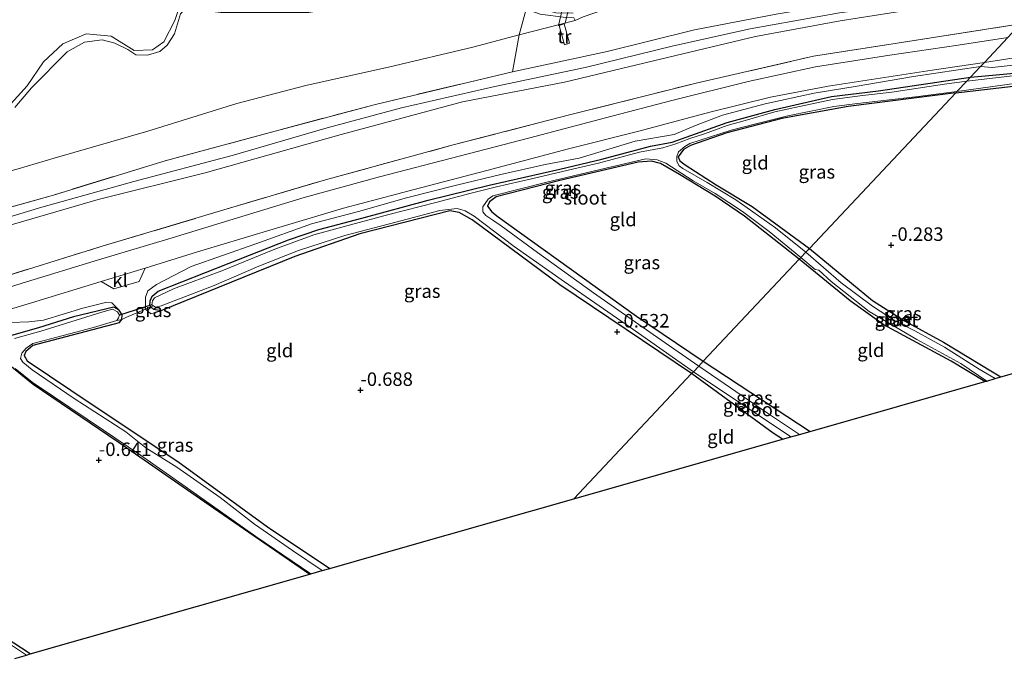
# Model space of a CAD drawing. Units: metres. Extents: x 149994 to 155095, y 474998 to 481251.
# Drawn here: x 152480 to 152662, y 475538 to 475659 of the extents above; entities that cross this region are included whole.
import ezdxf
from ezdxf.enums import TextEntityAlignment as Align

# ---------------------------------------------------------------- set-up
doc = ezdxf.new("R2010")
doc.units = ezdxf.units.M
doc.linetypes.add('IE-TERREINAFSCHEIDING', pattern=[10, 8, -2])
doc.layers.get('0').update_dxf_attribs({"lineweight": 25})
for name, color, linetype, lineweight in [('B-ME-AL-OVERIG-GV-B7', 7, 'BV-GELEIDERAIL', 18), ('B-ME-GW-KRUINLIJN-L-B1', 93, 'Continuous', 18), ('B-ME-GW-TEENLIJN-L-B1', 93, 'Continuous', 18), ('B-ME-IE-GRASLAND-GV-B6', 93, 'Continuous', 18), ('B-ME-IE-GRONDWERKLIJN-GROND_INGERICHT-GV-B6', 253, 'Continuous', 18), ('B-ME-IE-HULPGEOMETRIE-L-B1', 53, 'Continuous', 18), ('B-ME-IE-TERREINAFSCHEIDING-DOORGANG-L-B1', 8, 'IE-TERREINAFSCHEIDING-KUNSTMATIG-OPEN', 18), ('B-ME-IE-TERREINAFSCHEIDING-RASTERHEKWERK-L-B1', 8, 'IE-TERREINAFSCHEIDING', 18), ('B-ME-OB-WATERLIJN-L-B1', 133, 'OB-WATERLIJN', 18), ('B-ME-OG-BEBOUWING-GV-B6', 173, 'Continuous', 18), ('B-ME-OG-WATER-GV-B6', 153, 'Continuous', 18), ('B-ME-VH-VERH_SOORT-BITUMEN-GV-B6', 8, 'IE-TERREINAFSCHEIDING-NATUURLIJK-HOUTWAL', 18), ('B-ME-VH-VERH_SOORT-KLINKERS-GV-B6', 8, 'IE-TERREINAFSCHEIDING-NATUURLIJK-HOUTWAL', 18)]:
    doc.layers.add(name, color=color, linetype=linetype, lineweight=lineweight)
for name, color, linetype in [('B-ME-GW-HOOGTEPUNT-S-B1', 10, 'Continuous'), ('B-ME-GW-INSTEEKWATERGANG-L-B1', 10, 'Continuous'), ('B-ME-KG-KADASTRAAL-OPNAMEDTMGRENS-L-B1', 10, 'Continuous'), ('B-ME-KW-DUIKER-L-B1', 10, 'Continuous')]:
    doc.layers.add(name, color=color, linetype=linetype)
doc.styles.add('NLCS-ISO', font='NLCS-ISO.TTF')
doc.linetypes.add('BV-GELEIDERAIL', pattern='A,10,-3,[108,NLCS.SHX,S=1,R=0,X=0,Y=0],-3', length=16)
doc.linetypes.add('IE-TERREINAFSCHEIDING-KUNSTMATIG-OPEN', pattern='A,7,-1.5,[67,NLCS.SHX,S=0.75,R=0,X=0,Y=0],-1.5', length=10)
doc.linetypes.add('IE-TERREINAFSCHEIDING-NATUURLIJK-HOUTWAL', pattern='A,7,-1.5,[67,NLCS.SHX,S=0.75,R=45,X=0,Y=0],-1.5,7,-1.5,[70,NLCS.SHX,S=0.75,R=0,X=0,Y=0],-1.5', length=20)
doc.linetypes.add('OB-WATERLIJN', pattern='A,10,[32,NLCS.SHX,S=2,R=0,X=0,Y=0],-12', length=22)

# ---------------------------------------------------------------- blocks, each defined once
blk = doc.blocks.new('hoogtepunt')
for p, q in [((-0.5, 0), (0.5, 0)), ((0, 0.5), (0, -0.5))]:
    blk.add_line(p, q)

msp = doc.modelspace()

# ---------------------------------------------------------------- linework, layer by layer
at = {"layer": 'B-ME-AL-OVERIG-GV-B7'}
msp.add_polyline3d([(152579.243, 475657.87, 0.773), (152580.553, 475663.455, 0.814), (152578.014, 475666.181, 1.046), (152579.654, 475672.769, 1.065), (152579.971, 475672.618, 1.065), (152578.453, 475666.3, 1.058), (152580.674, 475663.972, 0.818), (152585.867, 475686.105, 0.979), (152592.699, 475684.602, 0.936), (152592.622, 475684.186, 0.616), (152586.936, 475685.459, 0.968), (152580.446, 475658.312, 0.722), (152579.243, 475657.87, 0.773)], dxfattribs=at)
at = {"layer": 'B-ME-GW-INSTEEKWATERGANG-L-B1'}
msp.add_line((152606.006, 475595.788, -0.555), (152625.766, 475582.81, -0.484), dxfattribs=at)
for points in [[(152655.416, 475648.332, -0.64), (152666.857, 475649.404, -0.637), (152674.79, 475650.745, -0.631), (152680.707, 475652.012, -0.424), (152686.4, 475652.822, -0.423), (152691.462, 475652.728, -0.423), (152696.078, 475651.317, -0.423), (152697.969, 475650.264, -0.423), (152703.727, 475645.893, -0.407), (152710.45, 475640.393, -0.507), (152711.795, 475639.292, -0.527), (152717.888, 475634.365, -0.539), (152723.106, 475630.233, -0.643), (152730.42, 475624.791, -0.729), (152735.718, 475621.013, -0.747), (152740.315, 475617.659, -0.753), (152746.839, 475612.58, -0.762), (152752.009, 475608.717, -0.756), (152756.749, 475604.67, -0.811), (152762.977, 475600.206, -0.755)], [(152603.857, 475593.502, -0.65), (152579.472, 475609.95, -0.501), (152563.255, 475621.944, -0.6), (152560.89, 475623.314, -0.491), (152559.148, 475623.595, -0.46), (152542.484, 475619.379, -0.465), (152530.469, 475615.152, -0.428), (152518.764, 475610.418, -0.46), (152505.674, 475605.126, -0.329), (152504.393, 475605.366, -0.34), (152503.87, 475605.86, -0.325), (152503.662, 475606.056, -0.319), (152503.739, 475606.951, -0.319), (152504.115, 475607.832, -0.319), (152505.235, 475608.766, -0.319), (152518.366, 475613.948, -0.46), (152529.308, 475618.254, -0.46), (152534.897, 475620.152, -0.46), (152542.88, 475622.231, -0.46), (152555.141, 475625.58, -0.47), (152566.394, 475628.375, -0.46), (152579.487, 475631.298, -0.449), (152587.276, 475633.187, -0.449), (152596.253, 475635.576, -0.512), (152600.252, 475636.321, -0.512), (152602.823, 475637.237, -0.512), (152610.424, 475639.977, -0.58), (152619.209, 475642.375, -0.58), (152629.735, 475644.78, -0.58), (152638.435, 475645.795, -0.595), (152655.416, 475648.332, -0.64)], [(152652.723, 475645.469, -0.639), (152663.338, 475646.664, -0.633), (152673.102, 475647.724, -0.711), (152675.161, 475647.62, -0.74), (152676.3, 475647.203, -0.74), (152677.283, 475646.37, -0.74), (152680.213, 475642.808, -0.662), (152684.011, 475638.659, -0.645), (152689.882, 475632.307, -0.709), (152695.809, 475625.837, -0.61)], [(152652.723, 475645.469, -0.639), (152632.793, 475642.914, -0.595), (152620.555, 475640.72, -0.58), (152610.355, 475638.049, -0.517), (152603.66, 475635.702, -0.501), (152602.33, 475634.935, -0.501), (152601.337, 475633.578, -0.501), (152601.689, 475632.887, -0.501), (152602.671, 475632.104, -0.501), (152608.387, 475628.435, -0.512), (152615.072, 475624.425, -0.559), (152625.637, 475616.664, -0.624)], [(152623.765, 475614.674, -0.635), (152613.65, 475622.612, -0.574), (152608.191, 475626.326, -0.554), (152601.579, 475630.338, -0.496), (152598.125, 475632.377, -0.475), (152596.452, 475632.807, -0.512), (152593.985, 475632.624, -0.507), (152579.474, 475629.246, -0.449), (152567.719, 475626.208, -0.517), (152566.456, 475625.248, -0.517), (152566.109, 475624.5, -0.517), (152566.915, 475623.454, -0.517), (152568.049, 475622.528, -0.517), (152576.417, 475616.501, -0.496), (152593.641, 475604.13, -0.522), (152606.006, 475595.788, -0.555)], [(152625.637, 475616.664, -0.624), (152637.306, 475607.047, -0.545), (152643.202, 475603.284, -0.545), (152650.405, 475599.316, -0.568), (152659.461, 475593.81, -0.559), (152661.03, 475592.877, -0.557)], [(152658.087, 475592.037, -0.693), (152651.844, 475595.776, -0.698), (152639.242, 475602.592, -0.705), (152633.197, 475606.943, -0.712), (152623.765, 475614.674, -0.635)], [(152498.002, 475602.922, -0.407), (152498.464, 475603.526, -0.407), (152498.569, 475604.359, -0.407), (152497.99, 475605.228, -0.407), (152497.032, 475605.808, -0.407), (152489.54, 475603.983, -0.48), (152483.068, 475601.985, -0.48), (152477.225, 475600.312, -0.673)], [(152498.002, 475602.922, -0.407), (152482.04, 475598.69, -0.48), (152480.743, 475597.619, -0.49), (152480.434, 475596.835, -0.48), (152480.978, 475595.891, -0.48), (152493.211, 475587.654, -0.584), (152508.865, 475577.266, -0.615), (152525.418, 475565.171, -0.553), (152536.931, 475557.45, -0.586)], [(152481.556, 475541.642, -0.656), (152453.92, 475559.669, -0.61), (152430.977, 475573.274, -0.615), (152420.393, 475579.383, -0.584), (152419.781, 475580.103, -0.594), (152419.681, 475580.986, -0.594), (152420.216, 475581.629, -0.594), (152423.32, 475582.716, -0.61), (152439.68, 475588.51, -0.568), (152454.286, 475592.444, -0.605), (152463.843, 475594.901, -0.6), (152471.816, 475596.058, -0.699), (152475.723, 475596.172, -0.673), (152477.445, 475595.337, -0.667), (152482.065, 475591.54, -0.683), (152497.786, 475580.874, -0.735), (152515.411, 475568.699, -0.704), (152533.23, 475556.394, -0.68)], [(152620.652, 475581.35, -0.443), (152618.927, 475582.461, -0.438), (152603.857, 475593.502, -0.65)]]:
    msp.add_polyline3d(points, dxfattribs=at)
at = {"layer": 'B-ME-GW-KRUINLIJN-L-B1'}
for points in [[(152672.107, 475666.082, 2.994), (152657.734, 475663.988, 3.101), (152641.85, 475661.635, 3.14), (152631.22, 475660.259, 3.173), (152614.669, 475657.269, 2.989), (152600.523, 475654.143, 3.043), (152584.138, 475650.128, 2.994), (152567.466, 475646.585, 3.091), (152550.222, 475642.648, 3.057), (152536.47, 475638.951, 3.043), (152518.882, 475633.871, 3.067), (152500.704, 475629.014, 3.178), (152483.689, 475624.261, 3.149), (152466.141, 475619.011, 3.14)], [(152670.278, 475664.138, 2.973), (152661.219, 475662.799, 2.973), (152643.902, 475660.704, 3.103), (152631.304, 475658.748, 2.994), (152615.633, 475655.889, 2.853), (152598.085, 475651.647, 2.921), (152580.315, 475647.399, 2.942), (152561.458, 475643.746, 2.942), (152539.017, 475637.737, 2.937), (152513.914, 475630.654, 2.973), (152494.135, 475625.719, 3.114), (152473.978, 475619.851, 3.01)], [(152570.757, 475649.328, 3.203), (152588.209, 475653.087, 2.942), (152604.399, 475657.105, 3.046), (152619.478, 475660.02, 3.015), (152633.761, 475662.395, 3.229), (152642.555, 475663.206, 3.015), (152642.464, 475663.794, 2.848)], [(152509.337, 475660.024, 0.209), (152508.228, 475656.339, 0.24), (152506.888, 475654.233, 0.24), (152505.519, 475653.086, 0.214), (152503.251, 475652.429, 0.282), (152501.073, 475652.476, 0.255), (152499.568, 475653.465, 0.271), (152497.172, 475654.649, 0.271), (152494.867, 475655.245, 0.245), (152491.596, 475654.817, 0.235), (152488.401, 475653.026, 0.276), (152481.809, 475646.339, 0.136), (152478.704, 475642.742, 0.083)], [(152582.316, 475658.809, 0.287), (152582.08, 475659.319, 0.282)], [(152713.403, 475644.556, 0.244), (152709.354, 475647.043, 0.205), (152702.322, 475650.265, 0.192), (152698.235, 475651.747, 0.184), (152692.076, 475653.7, 0.065), (152685.254, 475654.129, 0.113), (152671.594, 475651.474, 0.124), (152659.437, 475650.123, 0.157), (152657.256, 475650.289, 0.207)], [(152505.674, 475605.126, -0.329), (152503.854, 475604.552, -0.188), (152502.869, 475605.409, -0.078), (152502.841, 475607.622, 0.008), (152503.304, 475608.834, 0.063), (152504.893, 475609.988, 0.128), (152511.308, 475613.294, 0.157), (152523.249, 475617.519, 0.131), (152533.545, 475621.215, 0.183), (152542.223, 475623.5, 0.178), (152551.114, 475626.048, 0.198), (152560.344, 475628.349, 0.191), (152568.586, 475630.362, 0.172), (152576.797, 475632.189, 0.214), (152583.054, 475633.351, 0.159), (152593.403, 475636.496, 0.193), (152600.617, 475637.722, 0.138), (152604.553, 475639.387, 0.191), (152609.57, 475641.324, 0.18), (152617.46, 475643.382, 0.191), (152626.497, 475645.363, 0.217), (152634.484, 475646.649, 0.222), (152644.853, 475648.485, 0.219), (152657.256, 475650.289, 0.207)], [(152477.875, 475602.94, 0.167), (152481.321, 475603.059, 0.104), (152484.006, 475603.359, 0.068), (152491.301, 475605.585, 0.081), (152495.493, 475606.685, 0.073), (152496.641, 475606.572, -0.06), (152497.99, 475605.228, -0.407)]]:
    msp.add_polyline3d(points, dxfattribs=at)
at = {"layer": 'B-ME-GW-TEENLIJN-L-B1'}
msp.add_polyline3d([(152354.134, 475595.519, 0.235), (152353.81, 475591.974, 0.223), (152354.099, 475591.487, 0.219), (152355.221, 475591.387, 0.218), (152375.249, 475598.713, 0.198), (152394.243, 475605.248, 0.276), (152416.386, 475612.613, 0.219), (152435.686, 475618.788, 0.214), (152458.836, 475625.777, 0.266), (152479.333, 475631.397, 0.182), (152485.954, 475633.325, 0.172), (152503.296, 475638.336, 0.214), (152519.748, 475643.468, 0.198), (152532.748, 475646.838, 0.287), (152547.778, 475650.158, 0.261), (152563.422, 475653.901, 0.344), (152571.957, 475656.139, 0.275), (152577.001, 475657.462, 0.235), (152582.316, 475658.809, 0.287)], dxfattribs=at)
at = {"layer": 'B-ME-IE-GRASLAND-GV-B6'}
for points in [[(152478.038, 475643.471, -0.28), (152480.968, 475646.73, -0.28), (152484.011, 475651.173, -0.28), (152487.602, 475654.525, -0.28), (152491.902, 475656.349, -0.28), (152496.491, 475655.893, -0.28), (152500.773, 475653.289, -0.28), (152504.165, 475653.388, -0.28), (152506.262, 475654.852, -0.28), (152508.285, 475658.822, -0.28), (152509.101, 475661.208, -0.28), (152510.773, 475662.068, -0.28), (152531.707, 475662.831, -0.28), (152546.49, 475664.519, -0.28), (152557.916, 475664.929, -0.28), (152566.052, 475664.282, -0.28), (152573.212, 475661.688, -0.28), (152578.715, 475660.226, -0.28), (152581.964, 475660.174, -0.28)], [(152509.337, 475660.024, 0.209), (152508.228, 475656.339, 0.24), (152506.888, 475654.233, 0.24), (152505.519, 475653.086, 0.214), (152503.251, 475652.429, 0.282), (152501.073, 475652.476, 0.255), (152499.568, 475653.465, 0.271), (152497.172, 475654.649, 0.271), (152494.867, 475655.245, 0.245), (152491.596, 475654.817, 0.235), (152488.401, 475653.026, 0.276), (152481.809, 475646.339, 0.136), (152478.704, 475642.742, 0.083)], [(152583.782, 475659.496, -0.239), (152582.316, 475658.809, 0.287), (152582.08, 475659.319, 0.282)], [(152473.48, 475610.428, 0.183), (152494.869, 475617.07, 0.214), (152517.326, 475623.781, 0.193), (152536.127, 475629.351, 0.188), (152559.772, 475635.801, 0.172), (152581.487, 475641.419, 0.235), (152604.671, 475647.229, 0.24), (152626.367, 475652.22, 0.308), (152639.884, 475654.314, 0.24), (152664.686, 475658.191, 0.23)], [(152662.313, 475655.667, 0.266), (152653.158, 475654.273, 0.258), (152640.484, 475652.388, 0.295), (152626.748, 475650.251, 0.305), (152614.319, 475647.561, 0.308), (152600.2, 475643.992, 0.305), (152587.952, 475640.81, 0.311), (152573.91, 475637.132, 0.29), (152560.838, 475633.723, 0.277), (152546.137, 475629.915, 0.243), (152532.174, 475626.055, 0.256), (152519.85, 475622.299, 0.282), (152507.783, 475618.624, 0.295), (152494.177, 475614.535, 0.297), (152480.043, 475610.227, 0.264), (152464.287, 475605.263, 0.211)], [(152713.403, 475644.556, 0.244), (152712.554, 475643.292, -0.17), (152707.533, 475646.243, -0.123), (152704.477, 475647.063, -0.162), (152700.339, 475648.863, -0.341), (152697.969, 475650.264, -0.423), (152696.078, 475651.317, -0.423), (152691.462, 475652.728, -0.423), (152686.4, 475652.822, -0.423), (152680.707, 475652.012, -0.424), (152674.79, 475650.745, -0.631), (152666.857, 475649.404, -0.637), (152655.416, 475648.332, -0.64), (152657.256, 475650.289, 0.207), (152659.437, 475650.123, 0.157), (152671.594, 475651.474, 0.124), (152685.254, 475654.129, 0.113), (152692.076, 475653.7, 0.065), (152698.235, 475651.747, 0.184), (152702.322, 475650.265, 0.192), (152709.354, 475647.043, 0.205), (152713.403, 475644.556, 0.244)], [(152671.594, 475651.474, 0.124), (152659.437, 475650.123, 0.157), (152657.256, 475650.289, 0.207), (152657.998, 475651.079, 0.214), (152665.467, 475652.222, 0.24)], [(152469.266, 475602.827, 0.206), (152481.811, 475606.59, 0.264), (152494.663, 475610.564, 0.269), (152497.032, 475609.171, 0.128), (152501.707, 475610.533, 0.128), (152502.782, 475613.017, 0.243), (152512.471, 475616.031, 0.253), (152525.217, 475619.856, 0.222), (152539.462, 475624.129, 0.217), (152552.552, 475627.558, 0.211), (152565.989, 475631.089, 0.224), (152581.055, 475635.055, 0.29), (152594.076, 475638.333, 0.269), (152607.218, 475641.855, 0.237), (152618.408, 475644.637, 0.253), (152629.102, 475646.704, 0.248), (152648.331, 475649.649, 0.232), (152657.998, 475651.079, 0.214), (152657.256, 475650.289, 0.207)], [(152657.256, 475650.289, 0.207), (152644.853, 475648.485, 0.219), (152634.484, 475646.649, 0.222), (152626.497, 475645.363, 0.217), (152617.46, 475643.382, 0.191), (152609.57, 475641.324, 0.18), (152604.553, 475639.387, 0.191), (152600.617, 475637.722, 0.138), (152593.403, 475636.496, 0.193), (152583.054, 475633.351, 0.159), (152576.797, 475632.189, 0.214), (152568.586, 475630.362, 0.172), (152560.344, 475628.349, 0.191), (152551.114, 475626.048, 0.198), (152542.223, 475623.5, 0.178), (152533.545, 475621.215, 0.183), (152523.249, 475617.519, 0.131), (152511.308, 475613.294, 0.157), (152504.893, 475609.988, 0.128), (152503.304, 475608.834, 0.063), (152502.841, 475607.622, 0.008), (152502.869, 475605.409, -0.078), (152499.246, 475603.899, -0.305), (152498.464, 475603.526, -0.407), (152498.569, 475604.359, -0.407), (152497.99, 475605.228, -0.407), (152496.641, 475606.572, -0.06), (152495.493, 475606.685, 0.073), (152491.301, 475605.585, 0.081), (152484.006, 475603.359, 0.068), (152481.321, 475603.059, 0.104), (152477.875, 475602.94, 0.167)], [(152655.416, 475648.332, -0.64), (152638.435, 475645.795, -0.595), (152629.735, 475644.78, -0.58), (152619.209, 475642.375, -0.58), (152610.424, 475639.977, -0.58), (152602.823, 475637.237, -0.512), (152600.252, 475636.321, -0.512), (152596.253, 475635.576, -0.512), (152587.276, 475633.187, -0.449), (152579.487, 475631.298, -0.449), (152566.394, 475628.375, -0.46), (152555.141, 475625.58, -0.47), (152542.88, 475622.231, -0.46), (152534.897, 475620.152, -0.46), (152529.308, 475618.254, -0.46), (152518.366, 475613.948, -0.46), (152505.235, 475608.766, -0.319), (152504.115, 475607.832, -0.319), (152503.739, 475606.951, -0.319), (152503.662, 475606.056, -0.319), (152503.87, 475605.86, -0.325), (152502.869, 475605.409, -0.078), (152502.841, 475607.622, 0.008), (152503.304, 475608.834, 0.063), (152504.893, 475609.988, 0.128), (152511.308, 475613.294, 0.157), (152523.249, 475617.519, 0.131), (152533.545, 475621.215, 0.183), (152542.223, 475623.5, 0.178), (152551.114, 475626.048, 0.198), (152560.344, 475628.349, 0.191), (152568.586, 475630.362, 0.172), (152576.797, 475632.189, 0.214), (152583.054, 475633.351, 0.159), (152593.403, 475636.496, 0.193), (152600.617, 475637.722, 0.138), (152604.553, 475639.387, 0.191), (152609.57, 475641.324, 0.18), (152617.46, 475643.382, 0.191), (152626.497, 475645.363, 0.217), (152634.484, 475646.649, 0.222), (152644.853, 475648.485, 0.219), (152657.256, 475650.289, 0.207), (152655.416, 475648.332, -0.64)], [(152654.723, 475647.596, -1.205), (152650.589, 475647.048, -1.205), (152640.892, 475645.583, -1.205), (152634.935, 475644.891, -1.205), (152629.882, 475644.208, -1.205), (152623.795, 475642.922, -1.205), (152619.231, 475641.921, -1.205), (152613.724, 475640.339, -1.205), (152610.45, 475639.376, -1.205), (152606.252, 475637.851, -1.205), (152603.529, 475636.977, -1.205), (152600.919, 475636.034, -1.205), (152598.524, 475635.281, -1.205), (152594.214, 475634.435, -1.205), (152586.636, 475632.404, -1.205), (152581.01, 475631.114, -1.205), (152574.267, 475629.551, -1.205), (152567.762, 475628.05, -1.205), (152562.836, 475626.817, -1.205), (152556.575, 475625.157, -1.205), (152547.84, 475622.963, -1.205), (152538.507, 475620.402, -1.205), (152533.967, 475619.198, -1.205), (152526.795, 475616.534, -1.205), (152516.951, 475612.519, -1.205), (152508.047, 475609.158, -1.205), (152504.516, 475607.542, -1.205), (152504.145, 475606.959, -1.205), (152504.056, 475606.218, -1.205), (152504.331, 475606.038, -1.205), (152503.87, 475605.86, -0.325), (152503.662, 475606.056, -0.319), (152503.739, 475606.951, -0.319), (152504.115, 475607.832, -0.319), (152505.235, 475608.766, -0.319), (152518.366, 475613.948, -0.46), (152529.308, 475618.254, -0.46), (152534.897, 475620.152, -0.46), (152542.88, 475622.231, -0.46), (152555.141, 475625.58, -0.47), (152566.394, 475628.375, -0.46), (152579.487, 475631.298, -0.449), (152587.276, 475633.187, -0.449), (152596.253, 475635.576, -0.512), (152600.252, 475636.321, -0.512), (152602.823, 475637.237, -0.512), (152610.424, 475639.977, -0.58), (152619.209, 475642.375, -0.58), (152629.735, 475644.78, -0.58), (152638.435, 475645.795, -0.595), (152655.416, 475648.332, -0.64), (152654.723, 475647.596, -1.205)], [(152671.719, 475649.575, -1.205), (152654.723, 475647.596, -1.205), (152655.416, 475648.332, -0.64), (152666.857, 475649.404, -0.637)], [(152663.338, 475646.664, -0.633), (152652.723, 475645.469, -0.639), (152652.904, 475645.661, -1.205), (152666.177, 475647.526, -1.205)], [(152652.723, 475645.469, -0.639), (152632.793, 475642.914, -0.595), (152620.555, 475640.72, -0.58), (152610.355, 475638.049, -0.517), (152603.66, 475635.702, -0.501), (152602.33, 475634.935, -0.501), (152601.337, 475633.578, -0.501), (152601.689, 475632.887, -0.501), (152602.671, 475632.104, -0.501), (152608.387, 475628.435, -0.512), (152615.072, 475624.425, -0.559), (152625.637, 475616.664, -0.624), (152624.998, 475615.985, -1.205), (152619.345, 475620.451, -1.205), (152611.997, 475625.659, -1.205), (152606.737, 475628.862, -1.205), (152602.234, 475631.46, -1.205), (152601.555, 475631.957, -1.205), (152601.126, 475632.756, -1.205), (152601.118, 475633.66, -1.205), (152601.424, 475634.517, -1.205), (152602.613, 475635.511, -1.205), (152603.513, 475636.055, -1.205), (152611.14, 475638.511, -1.205), (152615.496, 475639.672, -1.205), (152621.632, 475641.199, -1.205), (152630.142, 475642.887, -1.205), (152634.552, 475643.496, -1.205), (152645.235, 475644.677, -1.205), (152652.904, 475645.661, -1.205), (152652.723, 475645.469, -0.639)], [(152624.045, 475614.971, -1.205), (152623.765, 475614.674, -0.635), (152613.65, 475622.612, -0.574), (152608.191, 475626.326, -0.554), (152601.579, 475630.338, -0.496), (152598.125, 475632.377, -0.475), (152596.452, 475632.807, -0.512), (152593.985, 475632.624, -0.507), (152579.474, 475629.246, -0.449), (152567.719, 475626.208, -0.517), (152566.456, 475625.248, -0.517), (152566.109, 475624.5, -0.517), (152566.915, 475623.454, -0.517), (152568.049, 475622.528, -0.517), (152576.417, 475616.501, -0.496), (152593.641, 475604.13, -0.522), (152606.006, 475595.788, -0.555), (152605.16, 475594.889, -1.205), (152596.77, 475600.768, -1.205), (152585.734, 475608.451, -1.205), (152575.331, 475615.93, -1.205), (152568.62, 475620.825, -1.205), (152567.094, 475621.905, -1.205), (152565.796, 475622.771, -1.205), (152565.259, 475623.456, -1.205), (152565.233, 475624.341, -1.205), (152566.206, 475625.753, -1.205), (152567.073, 475626.406, -1.205), (152577.053, 475628.931, -1.205), (152586.964, 475631.27, -1.205), (152595.393, 475633.215, -1.205), (152597.502, 475633.018, -1.205), (152599.069, 475632.437, -1.205), (152604.146, 475629.155, -1.205), (152608.181, 475626.82, -1.205), (152613.261, 475623.464, -1.205), (152618.202, 475619.772, -1.205), (152624.045, 475614.971, -1.205)], [(152604.19, 475593.857, -1.205), (152603.857, 475593.502, -0.65), (152579.472, 475609.95, -0.501), (152563.255, 475621.944, -0.6), (152560.89, 475623.314, -0.491), (152559.148, 475623.595, -0.46), (152542.484, 475619.379, -0.465), (152530.469, 475615.152, -0.428), (152518.764, 475610.418, -0.46), (152505.674, 475605.126, -0.329), (152504.393, 475605.366, -0.34), (152503.87, 475605.86, -0.325), (152504.331, 475606.038, -1.205), (152504.694, 475605.799, -1.205), (152505.739, 475606.062, -1.205), (152515.591, 475609.822, -1.205), (152523.826, 475613.348, -1.205), (152531.138, 475616.274, -1.205), (152539.745, 475619.055, -1.205), (152549.137, 475621.526, -1.205), (152557.319, 475623.703, -1.205), (152560.52, 475624.018, -1.205), (152561.952, 475623.636, -1.205), (152563.623, 475622.634, -1.205), (152571.038, 475617.003, -1.205), (152580.362, 475610.47, -1.205), (152592.339, 475602.151, -1.205), (152604.19, 475593.857, -1.205)], [(152661.03, 475592.877, -0.557), (152659.962, 475592.572, -1.205), (152657.027, 475594.306, -1.205), (152650.604, 475598.404, -1.205), (152645.127, 475601.444, -1.205), (152641.528, 475603.223, -1.205), (152637.274, 475605.958, -1.205), (152631.506, 475610.309, -1.205), (152624.998, 475615.985, -1.205), (152625.637, 475616.664, -0.624), (152637.306, 475607.047, -0.545), (152643.202, 475603.284, -0.545), (152650.405, 475599.316, -0.568), (152659.461, 475593.81, -0.559), (152661.03, 475592.877, -0.557)], [(152658.42, 475592.132, -1.205), (152658.087, 475592.037, -0.693), (152651.844, 475595.776, -0.698), (152639.242, 475602.592, -0.705), (152633.197, 475606.943, -0.712), (152623.765, 475614.674, -0.635), (152624.045, 475614.971, -1.205), (152626.692, 475612.786, -1.205), (152627.346, 475612.66, -1.205), (152629.637, 475610.567, -1.205), (152636.694, 475604.979, -1.205), (152645.523, 475599.828, -1.205), (152653.608, 475595.379, -1.205), (152658.42, 475592.132, -1.205)], [(152477.875, 475602.94, 0.167), (152481.321, 475603.059, 0.104), (152484.006, 475603.359, 0.068), (152491.301, 475605.585, 0.081), (152495.493, 475606.685, 0.073), (152496.641, 475606.572, -0.06), (152497.99, 475605.228, -0.407)], [(152477.225, 475600.312, -0.673), (152483.068, 475601.985, -0.48), (152489.54, 475603.983, -0.48), (152497.032, 475605.808, -0.407), (152497.99, 475605.228, -0.407)], [(152497.99, 475605.228, -0.407), (152497.032, 475605.808, -0.407), (152489.54, 475603.983, -0.48), (152483.068, 475601.985, -0.48), (152477.225, 475600.312, -0.673)], [(152497.99, 475605.228, -0.407), (152498.569, 475604.359, -0.407), (152498.464, 475603.526, -0.407), (152497.574, 475603.334, -1.205), (152497.891, 475603.823, -1.205), (152498.043, 475604.326, -1.205), (152497.657, 475604.905, -1.205), (152496.738, 475605.413, -1.205), (152494.799, 475604.84, -1.205), (152487.084, 475602.473, -1.205), (152483.501, 475601.335, -1.205), (152478.634, 475599.974, -1.205)], [(152505.674, 475605.126, -0.329), (152503.854, 475604.552, -0.188), (152502.869, 475605.409, -0.078), (152503.87, 475605.86, -0.325), (152504.393, 475605.366, -0.34), (152505.674, 475605.126, -0.329)], [(152498.002, 475602.922, -0.407), (152482.04, 475598.69, -0.48), (152480.743, 475597.619, -0.49), (152480.434, 475596.835, -0.48), (152480.978, 475595.891, -0.48), (152493.211, 475587.654, -0.584), (152508.865, 475577.266, -0.615), (152525.418, 475565.171, -0.553), (152536.931, 475557.45, -0.586), (152535.543, 475557.054, -1.205), (152530.018, 475560.805, -1.205), (152522.995, 475565.635, -1.205), (152516.688, 475570.579, -1.205), (152508.646, 475576.19, -1.205), (152502.933, 475579.786, -1.205), (152499.249, 475582.722, -1.205), (152489.677, 475588.916, -1.205), (152481.921, 475594.223, -1.205), (152480.183, 475595.611, -1.205), (152479.739, 475596.28, -1.205), (152479.967, 475597.283, -1.205), (152480.807, 475598.212, -1.205), (152482, 475599.058, -1.205), (152493.276, 475602.046, -1.205), (152497.574, 475603.334, -1.205), (152498.464, 475603.526, -0.407), (152498.002, 475602.922, -0.407)], [(152533.452, 475556.457, -1.205), (152533.23, 475556.394, -0.68), (152515.411, 475568.699, -0.704), (152497.786, 475580.874, -0.735), (152482.065, 475591.54, -0.683), (152477.445, 475595.337, -0.667)], [(152625.766, 475582.81, -0.484), (152623.807, 475582.251, -1.205), (152617.887, 475586.198, -1.205), (152605.16, 475594.889, -1.205), (152606.006, 475595.788, -0.555), (152625.766, 475582.81, -0.484)], [(152478.742, 475594.425, -1.205), (152481.877, 475591.934, -1.205), (152485.866, 475589.284, -1.205), (152495.088, 475583.061, -1.205), (152501.921, 475578.41, -1.205), (152510.227, 475572.621, -1.205), (152523.246, 475563.392, -1.205), (152533.452, 475556.457, -1.205)], [(152622.202, 475581.793, -1.205), (152620.652, 475581.35, -0.443), (152618.927, 475582.461, -0.438), (152603.857, 475593.502, -0.65), (152604.19, 475593.857, -1.205), (152622.202, 475581.793, -1.205)], [(152453.92, 475559.669, -0.61), (152481.556, 475541.642, -0.656), (152480.884, 475541.451, -1.205), (152473.589, 475546.235, -1.205)]]:
    msp.add_polyline3d(points, dxfattribs=at)
at = {"layer": 'B-ME-IE-GRONDWERKLIJN-GROND_INGERICHT-GV-B6'}
for points in [[(152462.736, 475620.071, 3.218), (152485.827, 475626.541, 3.187), (152506.488, 475632.867, 3.161), (152525.925, 475638.123, 3.114), (152545.365, 475643.306, 3.02), (152570.757, 475649.328, 3.203), (152588.209, 475653.087, 2.942), (152604.399, 475657.105, 3.046), (152619.478, 475660.02, 3.015), (152633.761, 475662.395, 3.229), (152642.555, 475663.206, 3.015), (152642.464, 475663.794, 2.848), (152639.795, 475664.74, 2.57), (152632.857, 475666.049, 1.829), (152625.839, 475667.577, 0.577), (152619.39, 475668.568, -0.236), (152625.061, 475669.819, -0.264), (152628.326, 475669.18, 0.57), (152635.02, 475667.634, 1.721), (152642.344, 475665.746, 2.764), (152646.313, 475665.014, 3.035), (152655.415, 475665.392, 3.046), (152673.991, 475668.086, 2.957)], [(152642.464, 475663.794, 2.848), (152642.555, 475663.206, 3.015), (152633.761, 475662.395, 3.229), (152619.478, 475660.02, 3.015), (152604.399, 475657.105, 3.046), (152588.209, 475653.087, 2.942), (152570.757, 475649.328, 3.203), (152571.957, 475656.139, 0.275), (152577.001, 475657.462, 0.235), (152582.316, 475658.809, 0.287), (152583.782, 475659.496, -0.239), (152594.373, 475663.202, -0.228), (152614.466, 475667.481, -0.212), (152619.39, 475668.568, -0.236), (152625.839, 475667.577, 0.577), (152632.857, 475666.049, 1.829), (152639.795, 475664.74, 2.57), (152642.464, 475663.794, 2.848)], [(152473.978, 475619.851, 3.01), (152494.135, 475625.719, 3.114), (152513.914, 475630.654, 2.973), (152539.017, 475637.737, 2.937), (152561.458, 475643.746, 2.942), (152580.315, 475647.399, 2.942), (152598.085, 475651.647, 2.921), (152615.633, 475655.889, 2.853), (152631.304, 475658.748, 2.994), (152643.902, 475660.704, 3.103), (152661.219, 475662.799, 2.973), (152670.278, 475664.138, 2.973)], [(152670.278, 475664.138, 2.973), (152661.219, 475662.799, 2.973), (152643.902, 475660.704, 3.103), (152631.304, 475658.748, 2.994), (152615.633, 475655.889, 2.853), (152598.085, 475651.647, 2.921), (152580.315, 475647.399, 2.942), (152561.458, 475643.746, 2.942), (152539.017, 475637.737, 2.937), (152513.914, 475630.654, 2.973), (152494.135, 475625.719, 3.114), (152473.978, 475619.851, 3.01)], [(152478.704, 475642.742, 0.083), (152481.809, 475646.339, 0.136), (152488.401, 475653.026, 0.276), (152491.596, 475654.817, 0.235), (152494.867, 475655.245, 0.245), (152497.172, 475654.649, 0.271), (152499.568, 475653.465, 0.271), (152501.073, 475652.476, 0.255), (152503.251, 475652.429, 0.282), (152505.519, 475653.086, 0.214), (152506.888, 475654.233, 0.24), (152508.228, 475656.339, 0.24), (152509.337, 475660.024, 0.209), (152510.015, 475660.819, 0.219), (152511.117, 475660.998, 0.136), (152516.82, 475660.28, 0.177), (152533.053, 475660.314, 0.24), (152539.26, 475661.271, 0.266), (152555.848, 475663.05, 0.391), (152565.698, 475663.081, 0.407), (152572.207, 475661.317, 0.36), (152573.271, 475660.94, 0.37)], [(152573.271, 475660.94, 0.37), (152571.957, 475656.139, 0.275), (152563.422, 475653.901, 0.344), (152547.778, 475650.158, 0.261), (152532.748, 475646.838, 0.287), (152519.748, 475643.468, 0.198), (152503.296, 475638.336, 0.214), (152485.954, 475633.325, 0.172), (152479.333, 475631.397, 0.182)], [(152582.316, 475658.809, 0.287), (152577.001, 475657.462, 0.235), (152571.957, 475656.139, 0.275), (152573.271, 475660.94, 0.37), (152575.861, 475660.022, 0.396), (152580.565, 475659.385, 0.344), (152582.08, 475659.319, 0.282), (152582.316, 475658.809, 0.287)], [(152664.686, 475658.191, 0.23), (152639.884, 475654.314, 0.24), (152626.367, 475652.22, 0.308), (152604.671, 475647.229, 0.24), (152581.487, 475641.419, 0.235), (152559.772, 475635.801, 0.172), (152536.127, 475629.351, 0.188), (152517.326, 475623.781, 0.193), (152494.869, 475617.07, 0.214), (152473.48, 475610.428, 0.183)], [(152580.365, 475654.295, 2.126), (152581.277, 475654.654, 2.131), (152580.252, 475658.176, 0.738), (152579.383, 475657.916, 0.759), (152580.365, 475654.295, 2.126)], [(152479.333, 475631.397, 0.182), (152485.954, 475633.325, 0.172), (152503.296, 475638.336, 0.214), (152519.748, 475643.468, 0.198), (152532.748, 475646.838, 0.287), (152547.778, 475650.158, 0.261), (152563.422, 475653.901, 0.344), (152571.957, 475656.139, 0.275), (152570.757, 475649.328, 3.203)], [(152570.757, 475649.328, 3.203), (152545.365, 475643.306, 3.02), (152525.925, 475638.123, 3.114), (152506.488, 475632.867, 3.161), (152485.827, 475626.541, 3.187), (152462.736, 475620.071, 3.218)], [(152676.531, 475597.302, -0.454), (152661.03, 475592.877, -0.557), (152659.461, 475593.81, -0.559), (152650.405, 475599.316, -0.568), (152643.202, 475603.284, -0.545), (152637.306, 475607.047, -0.545), (152625.637, 475616.664, -0.624), (152652.723, 475645.469, -0.639), (152663.338, 475646.664, -0.633)], [(152625.637, 475616.664, -0.624), (152615.072, 475624.425, -0.559), (152608.387, 475628.435, -0.512), (152602.671, 475632.104, -0.501), (152601.689, 475632.887, -0.501), (152601.337, 475633.578, -0.501), (152602.33, 475634.935, -0.501), (152603.66, 475635.702, -0.501), (152610.355, 475638.049, -0.517), (152620.555, 475640.72, -0.58), (152632.793, 475642.914, -0.595), (152652.723, 475645.469, -0.639), (152625.637, 475616.664, -0.624)], [(152623.765, 475614.674, -0.635), (152606.006, 475595.788, -0.555), (152593.641, 475604.13, -0.522), (152576.417, 475616.501, -0.496), (152568.049, 475622.528, -0.517), (152566.915, 475623.454, -0.517), (152566.109, 475624.5, -0.517), (152566.456, 475625.248, -0.517), (152567.719, 475626.208, -0.517), (152579.474, 475629.246, -0.449), (152593.985, 475632.624, -0.507), (152596.452, 475632.807, -0.512), (152598.125, 475632.377, -0.475), (152601.579, 475630.338, -0.496), (152608.191, 475626.326, -0.554), (152613.65, 475622.612, -0.574), (152623.765, 475614.674, -0.635)], [(152603.857, 475593.502, -0.65), (152582.073, 475570.337, -0.514), (152550.875, 475561.431, -0.434), (152536.931, 475557.45, -0.586), (152525.418, 475565.171, -0.553), (152508.865, 475577.266, -0.615), (152493.211, 475587.654, -0.584), (152480.978, 475595.891, -0.48), (152480.434, 475596.835, -0.48), (152480.743, 475597.619, -0.49), (152482.04, 475598.69, -0.48), (152498.002, 475602.922, -0.407), (152498.464, 475603.526, -0.407), (152499.246, 475603.899, -0.305), (152502.869, 475605.409, -0.078), (152503.854, 475604.552, -0.188), (152505.674, 475605.126, -0.329), (152518.764, 475610.418, -0.46), (152530.469, 475615.152, -0.428), (152542.484, 475619.379, -0.465), (152559.148, 475623.595, -0.46), (152560.89, 475623.314, -0.491), (152563.255, 475621.944, -0.6), (152579.472, 475609.95, -0.501), (152603.857, 475593.502, -0.65)], [(152658.087, 475592.037, -0.693), (152625.766, 475582.81, -0.484), (152606.006, 475595.788, -0.555), (152623.765, 475614.674, -0.635), (152633.197, 475606.943, -0.712), (152639.242, 475602.592, -0.705), (152651.844, 475595.776, -0.698), (152658.087, 475592.037, -0.693)], [(152533.23, 475556.394, -0.68), (152481.556, 475541.642, -0.656), (152453.92, 475559.669, -0.61), (152430.977, 475573.274, -0.615), (152420.393, 475579.383, -0.584), (152419.781, 475580.103, -0.594), (152419.681, 475580.986, -0.594), (152420.216, 475581.629, -0.594), (152423.32, 475582.716, -0.61), (152439.68, 475588.51, -0.568), (152454.286, 475592.444, -0.605), (152463.843, 475594.901, -0.6), (152471.816, 475596.058, -0.699), (152475.723, 475596.172, -0.673), (152477.445, 475595.337, -0.667), (152482.065, 475591.54, -0.683), (152497.786, 475580.874, -0.735), (152515.411, 475568.699, -0.704), (152533.23, 475556.394, -0.68)], [(152620.652, 475581.35, -0.443), (152582.073, 475570.337, -0.514), (152603.857, 475593.502, -0.65), (152618.927, 475582.461, -0.438), (152620.652, 475581.35, -0.443)]]:
    msp.add_polyline3d(points, dxfattribs=at)
at = {"layer": 'B-ME-IE-HULPGEOMETRIE-L-B1'}
msp.add_polyline3d([(152774.321, 475774.781, -0.28), (152686.865, 475681.776, -0.28), (152682.681, 475677.328, -0.296), (152673.991, 475668.086, 2.957), (152670.278, 475664.138, 2.973), (152664.686, 475658.191, 0.23), (152662.313, 475655.667, 0.266), (152657.998, 475651.079, 0.214), (152657.256, 475650.289, 0.207), (152655.416, 475648.332, -0.64), (152654.723, 475647.596, -1.205), (152652.904, 475645.661, -1.205), (152652.723, 475645.469, -0.639), (152625.637, 475616.664, -0.624), (152624.998, 475615.985, -1.205), (152624.045, 475614.971, -1.205), (152623.765, 475614.674, -0.635), (152606.006, 475595.788, -0.555), (152605.16, 475594.889, -1.205), (152604.19, 475593.857, -1.205), (152603.857, 475593.502, -0.65), (152582.073, 475570.337, -0.514)], dxfattribs=at)
at = {"layer": 'B-ME-IE-TERREINAFSCHEIDING-DOORGANG-L-B1'}
msp.add_line((152502.869, 475605.409, -0.078), (152499.246, 475603.899, -0.305), dxfattribs=at)
at = {"layer": 'B-ME-IE-TERREINAFSCHEIDING-RASTERHEKWERK-L-B1'}
for points in [[(152573.271, 475660.94, 0.37), (152571.957, 475656.139, 0.275), (152570.757, 475649.328, 3.203)], [(152358.046, 475574.755, 0.178), (152376.253, 475580.455, 0.188), (152395.484, 475586.48, 0.198), (152413.324, 475592.095, 0.219), (152433.104, 475598.248, 0.141), (152454.498, 475604.742, 0.157), (152473.48, 475610.428, 0.183), (152494.869, 475617.07, 0.214), (152517.326, 475623.781, 0.193), (152536.127, 475629.351, 0.188), (152559.772, 475635.801, 0.172), (152581.487, 475641.419, 0.235), (152604.671, 475647.229, 0.24), (152626.367, 475652.22, 0.308), (152639.884, 475654.314, 0.24), (152664.686, 475658.191, 0.23)], [(152570.757, 475649.328, 3.203), (152545.365, 475643.306, 3.02), (152525.925, 475638.123, 3.114), (152506.488, 475632.867, 3.161), (152485.827, 475626.541, 3.187), (152462.736, 475620.071, 3.218), (152439.116, 475612.736, 3.255), (152413.369, 475604.969, 3.192), (152394.599, 475598.367, 3.145), (152369.445, 475589.253, 3.072), (152356.112, 475584.692, 3.15), (152342.923, 475581.501, 3.114)], [(152502.869, 475605.409, -0.078), (152503.87, 475605.86, -0.325), (152504.331, 475606.038, -1.205)], [(152499.246, 475603.899, -0.305), (152498.464, 475603.526, -0.407), (152497.574, 475603.334, -1.205)]]:
    msp.add_polyline3d(points, dxfattribs=at)
at = {"layer": 'B-ME-KG-KADASTRAAL-OPNAMEDTMGRENS-L-B1'}
for points in [[(152582.073, 475570.337, -0.514), (152620.652, 475581.35, -0.443), (152622.202, 475581.793, -1.205), (152623.807, 475582.251, -1.205), (152625.766, 475582.81, -0.484), (152658.087, 475592.037, -0.693), (152658.42, 475592.132, -1.205), (152659.962, 475592.572, -1.205), (152661.03, 475592.877, -0.557), (152676.531, 475597.302, -0.454), (152706.792, 475575.07, -0.473), (152763.548, 475533.373, 0.1), (152766.856, 475530.903, -0.407), (152805.234, 475501.848, -0.777), (152807.48, 475500.148, -1.205), (152812.292, 475496.505, -1.205), (152814.853, 475494.566, -0.769), (152834.399, 475479.767, -0.435), (152910.551, 475422.114, -0.409), (152943.288, 475397.329, -0.762), (152943.571, 475397.122, -1.028), (152943.647, 475397.057, -1.205), (152950.273, 475392.04, -1.205)], [(152478.719, 475540.833, -1.205), (152480.884, 475541.451, -1.205), (152481.556, 475541.642, -0.656), (152533.23, 475556.394, -0.68), (152533.452, 475556.457, -1.205), (152535.543, 475557.054, -1.205), (152536.931, 475557.45, -0.586), (152550.875, 475561.431, -0.434), (152582.073, 475570.337, -0.514)]]:
    msp.add_polyline3d(points, dxfattribs=at)
at = {"layer": 'B-ME-KW-DUIKER-L-B1'}
msp.add_line((152504.056, 475606.218, -1.205), (152498.043, 475604.326, -1.205), dxfattribs=at)
at = {"layer": 'B-ME-OB-WATERLIJN-L-B1'}
msp.add_polyline3d([(152478.038, 475643.471, -0.28), (152480.968, 475646.73, -0.28), (152484.011, 475651.173, -0.28), (152487.602, 475654.525, -0.28), (152491.902, 475656.349, -0.28), (152496.491, 475655.893, -0.28), (152500.773, 475653.289, -0.28), (152504.165, 475653.388, -0.28), (152506.262, 475654.852, -0.28), (152508.285, 475658.822, -0.28), (152509.101, 475661.208, -0.28)], dxfattribs=at)
at = {"layer": 'B-ME-OG-BEBOUWING-GV-B6'}
msp.add_polyline3d([(152580.365, 475654.295, 2.126), (152579.383, 475657.916, 0.759), (152580.252, 475658.176, 0.738), (152581.277, 475654.654, 2.131), (152580.365, 475654.295, 2.126)], dxfattribs=at)
at = {"layer": 'B-ME-OG-WATER-GV-B6'}
for points in [[(152598.373, 475666.781, -0.28), (152598.508, 475689.526, -0.28), (152580.2203, 475692.9306, -0.28), (152573.212, 475661.688, -0.28), (152566.052, 475664.282, -0.28), (152557.916, 475664.929, -0.28), (152546.49, 475664.519, -0.28), (152531.707, 475662.831, -0.28), (152510.773, 475662.068, -0.28), (152509.101, 475661.208, -0.28), (152508.285, 475658.822, -0.28), (152506.262, 475654.852, -0.28), (152504.165, 475653.388, -0.28), (152500.773, 475653.289, -0.28), (152496.491, 475655.893, -0.28), (152491.902, 475656.349, -0.28), (152487.602, 475654.525, -0.28), (152484.011, 475651.173, -0.28), (152480.968, 475646.73, -0.28), (152478.038, 475643.471, -0.28)], [(152666.177, 475647.526, -1.205), (152652.904, 475645.661, -1.205), (152654.723, 475647.596, -1.205), (152671.719, 475649.575, -1.205)], [(152652.904, 475645.661, -1.205), (152645.235, 475644.677, -1.205), (152634.552, 475643.496, -1.205), (152630.142, 475642.887, -1.205), (152621.632, 475641.199, -1.205), (152615.496, 475639.672, -1.205), (152611.14, 475638.511, -1.205), (152603.513, 475636.055, -1.205), (152602.613, 475635.511, -1.205), (152601.424, 475634.517, -1.205), (152601.118, 475633.66, -1.205), (152601.126, 475632.756, -1.205), (152601.555, 475631.957, -1.205), (152602.234, 475631.46, -1.205), (152606.737, 475628.862, -1.205), (152611.997, 475625.659, -1.205), (152619.345, 475620.451, -1.205), (152624.998, 475615.985, -1.205), (152624.045, 475614.971, -1.205), (152618.202, 475619.772, -1.205), (152613.261, 475623.464, -1.205), (152608.181, 475626.82, -1.205), (152604.146, 475629.155, -1.205), (152599.069, 475632.437, -1.205), (152597.502, 475633.018, -1.205), (152595.393, 475633.215, -1.205), (152586.964, 475631.27, -1.205), (152577.053, 475628.931, -1.205), (152567.073, 475626.406, -1.205), (152566.206, 475625.753, -1.205), (152565.233, 475624.341, -1.205), (152565.259, 475623.456, -1.205), (152565.796, 475622.771, -1.205), (152567.094, 475621.905, -1.205), (152568.62, 475620.825, -1.205), (152575.331, 475615.93, -1.205), (152585.734, 475608.451, -1.205), (152596.77, 475600.768, -1.205), (152605.16, 475594.889, -1.205), (152604.19, 475593.857, -1.205), (152592.339, 475602.151, -1.205), (152580.362, 475610.47, -1.205), (152571.038, 475617.003, -1.205), (152563.623, 475622.634, -1.205), (152561.952, 475623.636, -1.205), (152560.52, 475624.018, -1.205), (152557.319, 475623.703, -1.205), (152549.137, 475621.526, -1.205), (152539.745, 475619.055, -1.205), (152531.138, 475616.274, -1.205), (152523.826, 475613.348, -1.205), (152515.591, 475609.822, -1.205), (152505.739, 475606.062, -1.205), (152504.694, 475605.799, -1.205), (152504.331, 475606.038, -1.205), (152504.056, 475606.218, -1.205), (152504.145, 475606.959, -1.205), (152504.516, 475607.542, -1.205), (152508.047, 475609.158, -1.205), (152516.951, 475612.519, -1.205), (152526.795, 475616.534, -1.205), (152533.967, 475619.198, -1.205), (152538.507, 475620.402, -1.205), (152547.84, 475622.963, -1.205), (152556.575, 475625.157, -1.205), (152562.836, 475626.817, -1.205), (152567.762, 475628.05, -1.205), (152574.267, 475629.551, -1.205), (152581.01, 475631.114, -1.205), (152586.636, 475632.404, -1.205), (152594.214, 475634.435, -1.205), (152598.524, 475635.281, -1.205), (152600.919, 475636.034, -1.205), (152603.529, 475636.977, -1.205), (152606.252, 475637.851, -1.205), (152610.45, 475639.376, -1.205), (152613.724, 475640.339, -1.205), (152619.231, 475641.921, -1.205), (152623.795, 475642.922, -1.205), (152629.882, 475644.208, -1.205), (152634.935, 475644.891, -1.205), (152640.892, 475645.583, -1.205), (152650.589, 475647.048, -1.205), (152654.723, 475647.596, -1.205), (152652.904, 475645.661, -1.205)], [(152659.962, 475592.572, -1.205), (152658.42, 475592.132, -1.205), (152653.608, 475595.379, -1.205), (152645.523, 475599.828, -1.205), (152636.694, 475604.979, -1.205), (152629.637, 475610.567, -1.205), (152627.346, 475612.66, -1.205), (152626.692, 475612.786, -1.205), (152624.045, 475614.971, -1.205), (152624.998, 475615.985, -1.205), (152631.506, 475610.309, -1.205), (152637.274, 475605.958, -1.205), (152641.528, 475603.223, -1.205), (152645.127, 475601.444, -1.205), (152650.604, 475598.404, -1.205), (152657.027, 475594.306, -1.205), (152659.962, 475592.572, -1.205)], [(152478.634, 475599.974, -1.205), (152483.501, 475601.335, -1.205), (152487.084, 475602.473, -1.205), (152494.799, 475604.84, -1.205), (152496.738, 475605.413, -1.205), (152497.657, 475604.905, -1.205), (152498.043, 475604.326, -1.205), (152497.891, 475603.823, -1.205), (152497.574, 475603.334, -1.205)], [(152497.574, 475603.334, -1.205), (152493.276, 475602.046, -1.205), (152482, 475599.058, -1.205), (152480.807, 475598.212, -1.205), (152479.967, 475597.283, -1.205), (152479.739, 475596.28, -1.205), (152480.183, 475595.611, -1.205), (152481.921, 475594.223, -1.205), (152489.677, 475588.916, -1.205), (152499.249, 475582.722, -1.205), (152502.933, 475579.786, -1.205), (152508.646, 475576.19, -1.205), (152516.688, 475570.579, -1.205), (152522.995, 475565.635, -1.205), (152530.018, 475560.805, -1.205), (152535.543, 475557.054, -1.205), (152533.452, 475556.457, -1.205), (152523.246, 475563.392, -1.205), (152510.227, 475572.621, -1.205), (152501.921, 475578.41, -1.205), (152495.088, 475583.061, -1.205), (152485.866, 475589.284, -1.205), (152481.877, 475591.934, -1.205), (152478.742, 475594.425, -1.205)], [(152623.807, 475582.251, -1.205), (152622.202, 475581.793, -1.205), (152604.19, 475593.857, -1.205), (152605.16, 475594.889, -1.205), (152617.887, 475586.198, -1.205), (152623.807, 475582.251, -1.205)], [(152473.589, 475546.235, -1.205), (152480.884, 475541.451, -1.205), (152478.719, 475540.833, -1.205)]]:
    msp.add_polyline3d(points, dxfattribs=at)
at = {"layer": 'B-ME-VH-VERH_SOORT-BITUMEN-GV-B6'}
for points in [[(152464.287, 475605.263, 0.211), (152480.043, 475610.227, 0.264), (152494.177, 475614.535, 0.297), (152507.783, 475618.624, 0.295), (152519.85, 475622.299, 0.282), (152532.174, 475626.055, 0.256), (152546.137, 475629.915, 0.243), (152560.838, 475633.723, 0.277), (152573.91, 475637.132, 0.29), (152587.952, 475640.81, 0.311), (152600.2, 475643.992, 0.305), (152614.319, 475647.561, 0.308), (152626.748, 475650.251, 0.305), (152640.484, 475652.388, 0.295), (152653.158, 475654.273, 0.258), (152662.313, 475655.667, 0.266), (152657.998, 475651.079, 0.214)], [(152665.467, 475652.222, 0.24), (152657.998, 475651.079, 0.214), (152662.313, 475655.667, 0.266)], [(152657.998, 475651.079, 0.214), (152648.331, 475649.649, 0.232), (152629.102, 475646.704, 0.248), (152618.408, 475644.637, 0.253), (152607.218, 475641.855, 0.237), (152594.076, 475638.333, 0.269), (152581.055, 475635.055, 0.29), (152565.989, 475631.089, 0.224), (152552.552, 475627.558, 0.211), (152539.462, 475624.129, 0.217), (152525.217, 475619.856, 0.222), (152512.471, 475616.031, 0.253), (152502.782, 475613.017, 0.243), (152494.663, 475610.564, 0.269), (152481.811, 475606.59, 0.264), (152469.266, 475602.827, 0.206)]]:
    msp.add_polyline3d(points, dxfattribs=at)
at = {"layer": 'B-ME-VH-VERH_SOORT-KLINKERS-GV-B6'}
msp.add_polyline3d([(152494.663, 475610.564, 0.269), (152502.782, 475613.017, 0.243), (152501.707, 475610.533, 0.128), (152497.032, 475609.171, 0.128), (152494.663, 475610.564, 0.269)], dxfattribs=at)

# ---------------------------------------------------------------- block references
at = {"layer": 'B-ME-GW-HOOGTEPUNT-S-B1', "rotation": 90}
for p in [(152640.737, 475617.274, -0.283), (152640.737, 475617.274, -0.283), (152590.071, 475601.251, -0.532), (152590.071, 475601.251, -0.532), (152542.607, 475590.449, -0.688), (152542.607, 475590.449, -0.688), (152494.249, 475577.48, -0.641), (152494.249, 475577.48, -0.641)]:
    msp.add_blockref('hoogtepunt', p, dxfattribs=at)

# ---------------------------------------------------------------- texts
at = {"layer": 'B-ME-GW-HOOGTEPUNT-S-B1', "ltscale": 0.2, "style": 'NLCS-ISO'}
for s, p in [('-0.283', (152640.737, 475617.274, -0.283)), ('-0.283', (152640.737, 475617.274, -0.283)), ('-0.532', (152590.071, 475601.251, -0.532)), ('-0.532', (152590.071, 475601.251, -0.532)), ('-0.688', (152542.607, 475590.449, -0.688)), ('-0.688', (152542.607, 475590.449, -0.688)), ('-0.641', (152494.249, 475577.48, -0.641)), ('-0.641', (152494.249, 475577.48, -0.641))]:
    msp.add_text(s, height=2.5, dxfattribs=at).set_placement(p, align=Align.BOTTOM_LEFT)
at = {"layer": 'B-ME-IE-GRASLAND-GV-B6', "ltscale": 0.2, "style": 'NLCS-ISO'}
for p in [(152627.011, 475630.823), (152580.0485, 475627.849), (152579.539, 475627.096), (152594.639, 475614.052), (152554.03, 475608.76), (152504.2715, 475605.206), (152641.0925, 475603.504), (152643.014, 475604.618), (152615.463, 475589.0195), (152613.0295, 475587.6035), (152508.335, 475580.29)]:
    msp.add_text('gras', height=2.5, dxfattribs=at).set_placement(p, align=Align.MIDDLE_CENTER)
at = {"layer": 'B-ME-IE-GRONDWERKLIJN-GROND_INGERICHT-GV-B6', "ltscale": 0.2, "style": 'NLCS-ISO'}
for p in [(152615.6035, 475632.5035), (152591.194, 475622.0021), (152527.6749, 475597.7814), (152636.9992, 475597.8321), (152609.2322, 475581.8)]:
    msp.add_text('gld', height=2.5, dxfattribs=at).set_placement(p, align=Align.MIDDLE_CENTER)
at = {"layer": 'B-ME-OG-BEBOUWING-GV-B6', "ltscale": 0.2, "style": 'NLCS-ISO'}
msp.add_text('tr', height=2.5, dxfattribs=at).set_placement((152580.3284, 475655.8672), align=Align.MIDDLE_CENTER)
at = {"layer": 'B-ME-OG-WATER-GV-B6', "ltscale": 0.2, "style": 'NLCS-ISO'}
for p in [(152584.1632, 475626.0192), (152641.7619, 475603.4162), (152616.1755, 475586.8732)]:
    msp.add_text('sloot', height=2.5, dxfattribs=at).set_placement(p, align=Align.MIDDLE_CENTER)
at = {"layer": 'B-ME-VH-VERH_SOORT-KLINKERS-GV-B6', "ltscale": 0.2, "style": 'NLCS-ISO'}
msp.add_text('kl', height=2.5, dxfattribs=at).set_placement((152498.1694, 475610.7698), align=Align.MIDDLE_CENTER)

doc.saveas('drawing.dxf')
